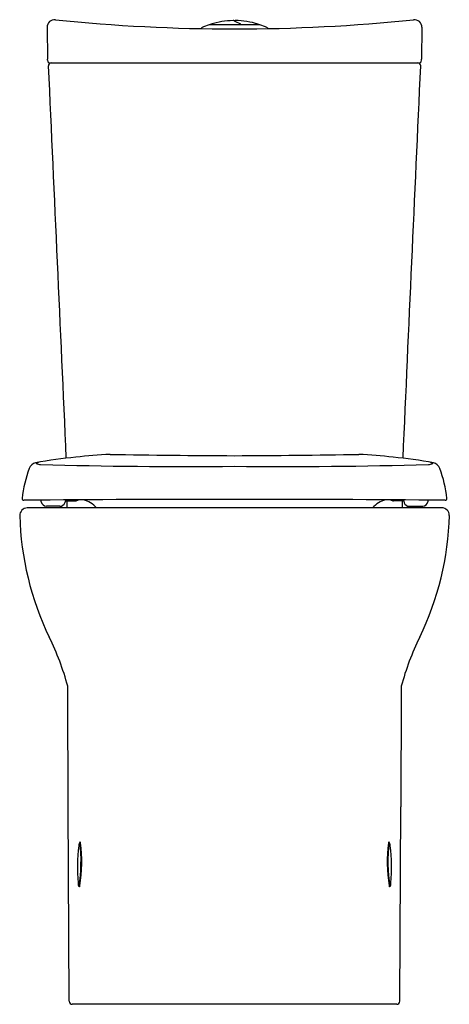
# Model space of a CAD drawing. Extents: x 4483.9 to 4498.2, y -7.8 to 24.9.
import ezdxf

# ---------------------------------------------------------------- set-up
doc = ezdxf.new("R2010")
doc.units = 0
doc.header["$LTSCALE"] = 0.64311
doc.layers.get('0').update_dxf_attribs({"color": 255, "linetype": 'CONTINUOUS'})
doc.layers.get('DEFPOINTS').update_dxf_attribs({"linetype": 'CONTINUOUS'})
doc.styles.get("Standard").update_dxf_attribs({"font": 'txt', "width": 0.8})

msp = doc.modelspace()

# ---------------------------------------------------------------- linework, layer by layer
for p, q in [((4484.841, 24.667), (4484.851, 23.61)), ((4489.97, 24.644), (4489.97, 24.621)), ((4491.908, 24.753), (4490.232, 24.753)), ((4492.17, 24.644), (4492.17, 24.621)), ((4497.299, 24.667), (4497.29, 23.61)), ((4484.851, 23.569), (4484.851, 23.61)), ((4497.29, 23.569), (4497.29, 23.61)), ((4484.941, 23.48), (4497.199, 23.48)), ((4485.456, 8.959), (4485.427, 8.866)), ((4485.448, 8.932), (4485.781, 8.931)), ((4485.457, 8.963), (4485.457, 8.963)), ((4485.499, 8.932), (4485.496, 8.696)), ((4496.693, 8.932), (4496.36, 8.931)), ((4496.642, 8.932), (4496.645, 8.696)), ((4496.683, 8.963), (4496.683, 8.963)), ((4496.685, 8.959), (4496.714, 8.866)), ((4497.963, 8.696), (4484.177, 8.696)), ((4485.265, 8.748), (4484.814, 8.748)), ((4496.876, 8.748), (4497.327, 8.748)), ((4485.572, -7.704), (4485.54, -1.245)), ((4496.569, -7.704), (4496.601, -1.245)), ((4496.468, -7.804), (4485.673, -7.804))]:
    msp.add_line(p, q)
for centre, radius, start, end in [((4485.091, 24.669), 0.25, 84.0877, 180.5025), ((4491.071, 82.43), 57.819, 264.08919, 269.99905), ((4491.07, 22.249), 2.641, 91.0534, 107.3369), ((4491.022, 24.86), 0.0302, 64.3682, 90.9469), ((4484.687, 11.675), 14.658, 63.286, 64.3347), ((4491.097, 24.86), 0.0299, 89.3585, 159.8446), ((4491.069, 82.43), 57.819, 270.00095, 275.91081), ((4491.07, 22.249), 2.641, 72.6631, 89.4075), ((4497.049, 24.669), 0.25, 359.4975, 95.9123), ((4489.98, 24.644), 0.01, 114.4763, 180), ((4491.07, 22.249), 2.641, 108.5741, 114.4763), ((4490.232, 24.743), 0.01, 90, 108.5741), ((4490.292, 24.742), 0.03, 107.3369, 157.2961), ((4491.263, 24.742), 0.03, 22.7033, 63.2735), ((4491.848, 24.742), 0.03, 22.7039, 72.6631), ((4491.908, 24.743), 0.01, 71.4259, 90), ((4491.07, 22.249), 2.641, 65.5237, 71.4259), ((4492.16, 24.644), 0.01, 0, 65.5237), ((4484.942, 23.571), 0.0906, 181.3966, 269.8349), ((4497.199, 23.571), 0.0906, 270.1651, 358.6034), ((4484.98, 23.38), 0.1, 90.0459, 178.9438), ((825273.625, 36986.684), 821620.624, 182.578509107, 182.579419167), ((-816291.484, 36986.684), 821620.624, 357.420580833, 357.421490893), ((4497.161, 23.38), 0.1, 1.0562, 89.9541), ((4487.916, -8.318), 18.817, 92.9956, 96.4682), ((4492.645, 350.346), 339.921, 269.03708, 269.73452), ((4489.495, 350.346), 339.921, 270.26548, 270.96292), ((4494.224, -8.318), 18.817, 83.5318, 87.0044), ((4484.528, 9.893), 0.306, 103.119, 158.2584), ((4487.099, -3.733), 14.172, 95.2731, 100.7386), ((4484.617, 9.966), 0.25, 102.0545, 123.1158), ((4484.62, 10.381), 0.248, 235.759, 270.9454), ((4495.042, -3.733), 14.172, 79.2614, 84.7269), ((4497.521, 10.381), 0.248, 269.0546, 304.241), ((4497.524, 9.966), 0.25, 56.8842, 77.9455), ((4497.613, 9.893), 0.306, 21.7416, 76.881), ((4488.059, 8.582), 4.072, 159.5338, 173.9736), ((4489.396, 191.85), 181.78, 268.49557, 270.5276), ((4492.744, 191.85), 181.78, 269.4724, 271.50443), ((4494.082, 8.582), 4.072, 6.0264, 20.4662), ((4484.07, 9.007), 0.061, 177.7544, 269.7696), ((4489.992, -592.999), 601.974, 89.897351, 90.563681), ((4484.498, 8.879), 0.148, 7.208, 29.3146), ((4484.825, 8.931), 0.184, 190.354, 266.5669), ((4485.265, 8.918), 0.17, 270.088, 342.3396), ((4485.766, 9.154), 0.224, 273.7274, 300.6372), ((4485.796, 8.08), 0.92, 42.051, 73.6811), ((4492.149, -592.999), 601.974, 89.436319, 90.102649), ((4496.345, 8.08), 0.92, 106.3189, 137.949), ((4496.375, 9.154), 0.224, 239.3628, 266.2726), ((4496.876, 8.918), 0.17, 197.6604, 269.912), ((4497.316, 8.931), 0.184, 273.4331, 349.646), ((4497.643, 8.879), 0.148, 150.6854, 172.792), ((4498.071, 9.007), 0.061, 270.2304, 2.2456), ((4484.192, 8.432), 0.264, 93.0865, 178.8417), ((4497.963, 8.446), 0.25, 359.9425, 90.0271), ((4493.79, 8.701), 9.866, 181.5313, 205.8585), ((4488.359, 8.698), 9.858, 334.1364, 358.5336), ((4476.654, 0.357), 9.194, 15.2124, 26.0744), ((4505.487, 0.357), 9.194, 153.9256, 164.7876), ((1541.305, -9.97), 2944.248, 0.169784, 0.247918), ((7440.835, -9.97), 2944.248, 179.752082, 179.830216), ((4491.847, -3.264), 6, 173.0809, 184.8245), ((4486.073, -2.532), 0.182, 137.3245, 182.7909), ((4479.837, -3.046), 6.13, 352.0257, 5.9146), ((4480.922, -3.066), 5.07, 350.9749, 7.111), ((4485.917, -2.438), 0.0367, 359.2193, 52.7838), ((4501.218, -3.066), 5.07, 172.889, 189.0251), ((4502.303, -3.046), 6.13, 174.0854, 187.9743), ((4496.224, -2.438), 0.0367, 127.2162, 180.7807), ((4496.068, -2.532), 0.182, 357.2091, 42.6755), ((4490.293, -3.264), 6, 355.1755, 6.9191), ((4486.044, -3.785), 0.176, 174.7458, 221.9006), ((4485.849, -3.853), 0.0809, 321.9325, 353.5195), ((4496.291, -3.853), 0.0809, 186.4805, 218.0675), ((4496.096, -3.785), 0.176, 318.0994, 5.2542), ((4485.673, -7.702), 0.101, 181.0787, 269.657), ((4496.467, -7.702), 0.101, 270.343, 358.9213)]:
    msp.add_arc(centre, radius, start, end)

# ---------------------------------------------------------------- texts
at = {"layer": 'DEFPOINTS'}
for tag, p, s in [('MODELNUMBER', (4491.097, -7.778), 'K-6355M'), ('TRADENAME', (4491.097, -7.78), 'PERSUADE/CURV'), ('PRODUCT', (4491.097, -7.781), 'TOILET')]:
    msp.add_attdef(tag, p, s, height=0.001, dxfattribs=at)

doc.saveas('drawing.dxf')
